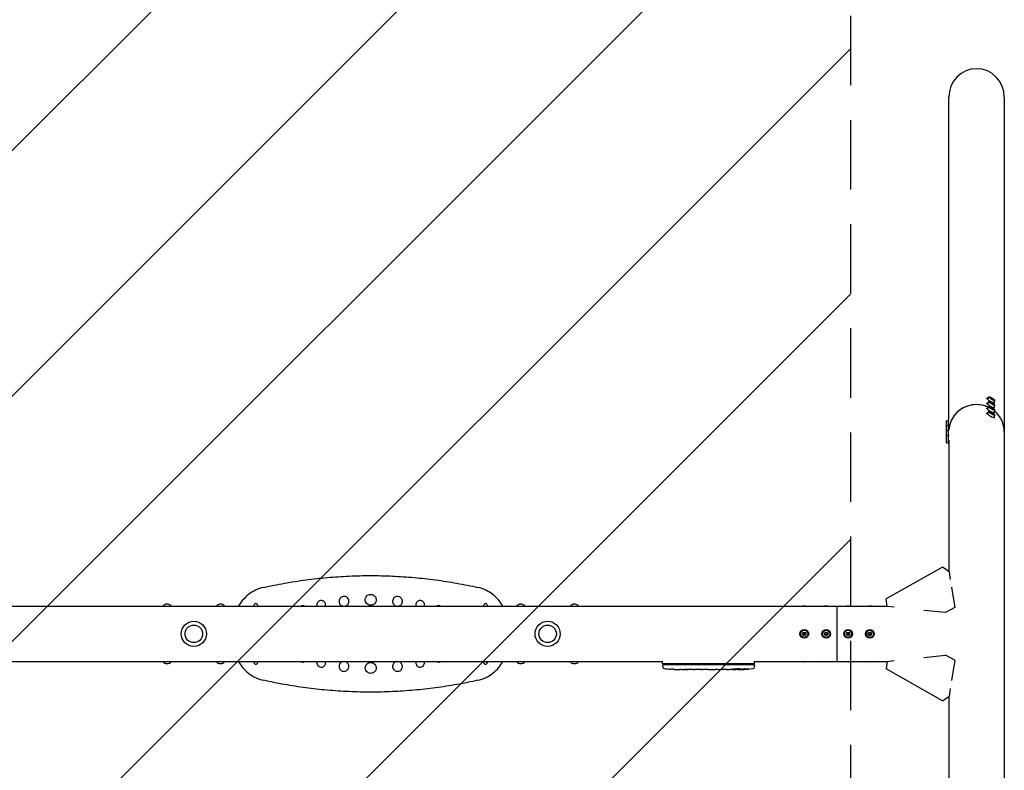
# Model space of a CAD drawing. Units: millimetres. Extents: x -1801 to 1801, y -4369 to 4369.
# Drawn here: x 0 to 1801, y -250 to 1124 of the extents above; entities that cross this region are included whole.
import ezdxf

# ---------------------------------------------------------------- set-up
doc = ezdxf.new("R2010")
doc.units = ezdxf.units.MM
doc.header["$LTSCALE"] = 20
doc.linetypes.add('HIDDEN', pattern=[9.525, 6.35, -3.175])
for name, color, linetype in [('2d', 230, 'Continuous'), ('AS-Free_Space', 31, 'HIDDEN'), ('AS-Free_Space_Hatch', 31, 'HIDDEN'), ('AS-SafetyZone', 5, 'HIDDEN')]:
    doc.layers.add(name, color=color, linetype=linetype)

msp = doc.modelspace()

# ---------------------------------------------------------------- hatches: boundary and pattern name
at = {"layer": 'AS-Free_Space_Hatch'}
h = msp.add_hatch(dxfattribs=at)
h.set_pattern_fill('ANSI31', color=256, scale=100)
h.paths.add_polyline_path([(-1519.5, 4369), (1519.5, 4369), (1519.5, -4369), (-1519.5, -4369)])

# ---------------------------------------------------------------- linework, layer by layer
at = {"layer": '2d'}
for p, q in [((1699.2, 391.4), (1699.2, 981.7)), ((1800.8, 981.7), (1800.8, -981.7)), ((1772.3, 433.8), (1770.2, 430.2)), ((1768.2, 429.8), (1768.9, 431)), ((1768.2, 420.8), (1768.9, 422)), ((1772.3, 424.8), (1770.2, 421.2)), ((1772.3, 415.8), (1770.2, 412.2)), ((1775, 432.1), (1776.4, 431.9)), ((1776.4, 430.6), (1775, 432.1)), ((1775, 423.1), (1776.4, 422.9)), ((1776.4, 421.6), (1775, 423.1)), ((1776.4, 431.9), (1776.2, 430.9)), ((1776.4, 422.9), (1776.2, 421.9)), ((1776.4, 431.9), (1779.4, 430.3)), ((1779.4, 429), (1776.4, 430.6)), ((1776.4, 422.9), (1779.4, 421.3)), ((1779.4, 420), (1776.4, 421.6)), ((1779.4, 430.3), (1778.6, 429.4)), ((1779.4, 421.3), (1778.6, 420.4)), ((1779.4, 430.3), (1780.8, 428.8)), ((1780.8, 428.8), (1779.4, 429)), ((1779.4, 421.3), (1780.8, 419.8)), ((1780.8, 419.8), (1779.4, 420)), ((1783.5, 427.1), (1781.4, 423.6)), ((1783.5, 418.1), (1781.4, 414.6)), ((1782, 421.6), (1782.7, 422.8)), ((1768.2, 411.8), (1768.9, 413)), ((1768.2, 402.8), (1768.9, 404)), ((1772.3, 406.8), (1770.2, 403.2)), ((1775, 414.1), (1776.4, 413.9)), ((1776.4, 412.6), (1775, 414.1)), ((1775, 405.1), (1776.4, 404.9)), ((1776.4, 403.6), (1775, 405.1)), ((1776.4, 413.9), (1776.2, 412.9)), ((1776.4, 404.9), (1776.2, 403.9)), ((1776.4, 413.9), (1779.4, 412.3)), ((1779.4, 411), (1776.4, 412.6)), ((1776.4, 404.9), (1779.4, 403.3)), ((1779.4, 402), (1776.4, 403.6)), ((1779.4, 412.3), (1778.6, 411.4)), ((1779.4, 403.3), (1778.6, 402.4)), ((1779.4, 412.3), (1780.8, 410.8)), ((1780.8, 410.8), (1779.4, 411)), ((1779.4, 403.3), (1780.8, 401.8)), ((1780.8, 401.8), (1779.4, 402)), ((1783.5, 409.1), (1781.4, 405.6)), ((1783.5, 400.1), (1781.4, 396.6)), ((1782, 412.6), (1782.7, 413.8)), ((1782, 403.6), (1782.7, 404.8)), ((1694.2, 389.9), (1694.2, 349.9)), ((1694.2, 389.9), (1698.4, 389.9)), ((1694.2, 380.9), (1698.4, 380.9)), ((1698.4, 391.4), (1698.4, 348.4)), ((1699.8, 391.4), (1698.4, 391.4)), ((1699.8, 382.4), (1698.4, 382.4)), ((1782, 394.6), (1782.7, 395.8)), ((1694.2, 371.9), (1698.4, 371.9)), ((1694.2, 362.9), (1698.4, 362.9)), ((1699.8, 373.4), (1698.4, 373.4)), ((1699.8, 364.4), (1698.4, 364.4)), ((1694.2, 349.9), (1698.4, 349.9)), ((1699.2, 348.4), (1698.4, 348.4)), ((1699.2, 354.6), (1699.2, 114.1)), ((1687.5, 122.3), (1584.8, 64.1)), ((1699.7, 113.7), (1687.5, 122.3)), ((1699.7, 113.7), (1701.9, 99.7)), ((1704.2, 85.6), (1710.2, 48.4)), ((1586.3, 50.3), (1584.8, 64.1)), ((-1512, 50.8), (1586.2, 50.8)), ((428.5, 52), (428.5, 50.8)), ((435.5, 50.8), (435.5, 52)), ((848.5, 52), (848.5, 50.8)), ((855.5, 50.8), (855.5, 52)), ((1495, -50.8), (1495, 50.8)), ((1599.3, 48.9), (1586.3, 50.3)), ((1693.3, 38.8), (1653.7, 43)), ((1710.2, 48.4), (1693.3, 38.8)), ((1432.1, 1.7), (1435, 3.4)), ((1432.1, 1.7), (1433.3, 1)), ((1432.1, -1.7), (1432.1, 1.7)), ((1435, 1.9), (1433.3, 1)), ((1433.3, 1), (1433.3, -1)), ((1435, 3.4), (1435, 1.9)), ((1435, 3.4), (1437.9, 1.7)), ((1436.7, 1), (1435, 1.9)), ((1437.9, 1.7), (1436.7, 1)), ((1436.7, -1), (1436.7, 1)), ((1437.9, 1.7), (1437.9, -1.7)), ((1472.1, 1.7), (1475, 3.4)), ((1472.1, 1.7), (1473.3, 1)), ((1472.1, -1.7), (1472.1, 1.7)), ((1475, 1.9), (1473.3, 1)), ((1473.3, 1), (1473.3, -1)), ((1475, 3.4), (1475, 1.9)), ((1475, 3.4), (1477.9, 1.7)), ((1476.7, 1), (1475, 1.9)), ((1477.9, 1.7), (1476.7, 1)), ((1476.7, -1), (1476.7, 1)), ((1477.9, 1.7), (1477.9, -1.7)), ((1512.1, 1.7), (1515, 3.4)), ((1512.1, 1.7), (1513.3, 1)), ((1512.1, -1.7), (1512.1, 1.7)), ((1515, 1.9), (1513.3, 1)), ((1513.3, 1), (1513.3, -1)), ((1515, 3.4), (1515, 1.9)), ((1515, 3.4), (1517.9, 1.7)), ((1516.7, 1), (1515, 1.9)), ((1517.9, 1.7), (1516.7, 1)), ((1516.7, -1), (1516.7, 1)), ((1517.9, 1.7), (1517.9, -1.7)), ((1552.1, 1.7), (1555, 3.4)), ((1552.1, 1.7), (1553.3, 1)), ((1552.1, -1.7), (1552.1, 1.7)), ((1555, 1.9), (1553.3, 1)), ((1553.3, 1), (1553.3, -1)), ((1555, 3.4), (1555, 1.9)), ((1555, 3.4), (1557.9, 1.7)), ((1556.7, 1), (1555, 1.9)), ((1557.9, 1.7), (1556.7, 1)), ((1556.7, -1), (1556.7, 1)), ((1557.9, 1.7), (1557.9, -1.7)), ((1432.1, -1.7), (1433.3, -1)), ((1435, -3.3), (1432.1, -1.7)), ((1433.3, -1), (1435, -1.9)), ((1435, -1.9), (1436.7, -1)), ((1437.9, -1.7), (1435, -3.3)), ((1435, -3.3), (1435, -1.9)), ((1437.9, -1.7), (1436.7, -1)), ((1472.1, -1.7), (1473.3, -1)), ((1475, -3.3), (1472.1, -1.7)), ((1473.3, -1), (1475, -1.9)), ((1475, -1.9), (1476.7, -1)), ((1477.9, -1.7), (1475, -3.3)), ((1475, -3.3), (1475, -1.9)), ((1477.9, -1.7), (1476.7, -1)), ((1512.1, -1.7), (1513.3, -1)), ((1515, -3.3), (1512.1, -1.7)), ((1513.3, -1), (1515, -1.9)), ((1515, -1.9), (1516.7, -1)), ((1517.9, -1.7), (1515, -3.3)), ((1515, -3.3), (1515, -1.9)), ((1517.9, -1.7), (1516.7, -1)), ((1552.1, -1.7), (1553.3, -1)), ((1555, -3.3), (1552.1, -1.7)), ((1553.3, -1), (1555, -1.9)), ((1555, -1.9), (1556.7, -1)), ((1557.9, -1.7), (1555, -3.3)), ((1555, -3.3), (1555, -1.9)), ((1557.9, -1.7), (1556.7, -1)), ((-1512, -50.8), (1175.9, -50.8)), ((428.5, -50.8), (428.5, -52)), ((435.5, -52), (435.5, -50.8)), ((848.5, -50.8), (848.5, -52)), ((855.5, -52), (855.5, -50.8)), ((1175.9, -55), (1175.9, -50.8)), ((1344.1, -50.8), (1586.2, -50.8)), ((1344.1, -55), (1344.1, -50.8)), ((1586.3, -50.3), (1584.8, -64.1)), ((1586.3, -50.3), (1599.3, -48.9)), ((1653.7, -43), (1693.3, -38.8)), ((1710.2, -48.4), (1693.3, -38.8)), ((1710.2, -48.4), (1704.2, -85.6)), ((1344.1, -55), (1175.9, -55)), ((1176.1, -56.6), (1176, -58.1)), ((1176.1, -60.6), (1176, -58.1)), ((1343.9, -56.6), (1176.1, -56.6)), ((1190.9, -64.6), (1190.9, -64.6)), ((1197.1, -64.9), (1197.1, -64.9)), ((1203.7, -65.1), (1203.7, -65.1)), ((1210.6, -65.1), (1207.4, -65.1)), ((1230.9, -65.1), (1227.5, -65.1)), ((1236.2, -65.1), (1234, -65.1)), ((1244.2, -65.1), (1239.3, -65.1)), ((1247.4, -65.1), (1249.5, -65.1)), ((1255.7, -65.1), (1252.6, -65.1)), ((1259, -65.1), (1267, -65.1)), ((1261.7, -65.1), (1261.7, -65.1)), ((1261.7, -65.1), (1265.6, -65.1)), ((1267.1, -65.1), (1267.1, -65.1)), ((1276.4, -65.1), (1272.6, -65.1)), ((1279.9, -65.1), (1282.1, -65.1)), ((1280.9, -65.1), (1280.9, -65.1)), ((1291.8, -65.1), (1285.6, -65.1)), ((1303.9, -65.1), (1299.9, -65.1)), ((1303.9, -65.1), (1303.9, -65.1)), ((1313, -65.1), (1309.9, -65.1)), ((1314.6, -65.1), (1314.5, -64.9)), ((1319.4, -64.9), (1319.4, -65.1)), ((1321, -64.5), (1321, -64.7)), ((1321, -64.7), (1321, -64.7)), ((1343.9, -56.6), (1344, -58.1)), ((1343.9, -60.6), (1344, -58.1)), ((1687.5, -122.3), (1584.8, -64.1)), ((1701.9, -99.7), (1699.7, -113.7)), ((1687.5, -122.3), (1699.7, -113.7)), ((1699.2, -114.1), (1699.2, -354.6))]:
    msp.add_line(p, q, dxfattribs=at)
for centre, radius in [((318.5, 0), 23), ((965.5, 0), 23), ((318.5, 0), 16), ((965.5, 0), 16), ((1435, 0), 8), ((1435, 0), 6.5), ((1475, 0), 8), ((1475, 0), 6.5), ((1515, 0), 8), ((1515, 0), 6.5), ((1555, 0), 8), ((1555, 0), 6.5)]:
    msp.add_circle(centre, radius, dxfattribs=at)
for centre, radius, start, end in [((269.5, 44), 10.3, 41.3909, 138.6091), ((367.5, 44), 10.3, 41.3909, 138.6091), ((432, 52), 3.5, 0, 180), ((852, 52), 3.5, 0, 180), ((916.5, 44), 10.3, 41.3909, 138.6091), ((1014.5, 44), 10.3, 41.3909, 138.6091), ((269.5, -44), 10.3, 221.3909, 318.6091), ((367.5, -44), 10.3, 221.3909, 318.6091), ((432, -52), 3.5, 180, 0), ((852, -52), 3.5, 180, 0), ((916.5, -44), 10.3, 221.3909, 318.6091), ((1014.5, -44), 10.3, 221.3909, 318.6091), ((1179.1, -60.5), 3, 182, 263.1936), ((1207, 173.4), 238.6, 263.1936, 266.1361), ((1207, 173.4), 238.6, 267.6159, 268.2949), ((1313, 173.4), 238.6, 270, 270.3736), ((1313, 173.4), 238.4, 270.3723, 271.5499), ((1313, 173.4), 238.6, 271.5469, 276.8064), ((1340.9, -60.5), 3, 276.8064, 358)]:
    msp.add_arc(centre, radius, start, end, dxfattribs=at)
for centre, major_axis, ratio, start_param, end_param in [((1750, 981.7), (0, 52.1), 0.97437, -1.570796, 1.570796), ((1777.9, 430.4), (-5.59, 3.31), 0.194813, -4.59746354516931, 1.685721762010277), ((1750, 369.9), (-50.8, 0), 0.97437, -2.010942, -0.070789), ((1750, 369.9), (-50.8, 0), 0.97437, -1.570796, -0.070789), ((1750, 369.9), (-50.8, 0), 0.97437, -2.010942, -1.570796), ((1775.8, 426.9), (-6.88, 4.08), 0.194813, -0.622368, 3.763961), ((1775.8, 417.9), (-6.88, 4.08), 0.194813, -0.622368, 3.763961), ((1777.9, 421.4), (-5.59, 3.31), 0.194813, -4.59746354516931, 1.685721762010277), ((1777.9, 412.5), (-5.59, 3.31), 0.194813, -4.59746354516931, 1.685721762010277), ((1775.8, 408.9), (-6.88, 4.08), 0.194813, -0.622368, 3.763961), ((1775.8, 399.9), (-6.88, 4.08), 0.194813, -0.622368, 3.763961), ((1777.9, 403.5), (-5.59, 3.31), 0.194813, -4.59746354516931, 1.685721762010277), ((1750, 369.9), (50.8, 0), 0.97437, 0, 0.872055), ((1197, 172.9), (11.3, -237.9), 0.674575, -0.052034, -0.036227), ((1219.1, 173.4), (65.5, 231), 0.906464, -2.908698, -2.894951), ((1235.5, 173.4), (9.8, -238.5), 0.329279, -0.013582, -0.00443), ((1271.5, 173.4), (-9.6, 238.5), 0.30935, -3.144155, -3.137607), ((1303.2, 173), (9.4, -238.1), 0.469984, 0.050241, 0.08068)]:
    msp.add_ellipse(centre, major_axis=major_axis, ratio=ratio, start_param=start_param, end_param=end_param, dxfattribs=at)
at = {"layer": '2d', "extrusion": (0, 0, -1)}
for centre, major_axis, ratio, start_param, end_param in [((1435, 48.3), (6.5, 0), 0.5, -2.275538, -0.866055), ((1475, 48.3), (6.5, 0), 0.5, -2.275538, -0.866055), ((1515, 48.3), (6.5, 0), 0.5, -2.275538, -0.866055), ((1555, 48.3), (6.5, 0), 0.5, -2.275538, -0.866055), ((1435, -48.3), (-6.5, 0), 0.5, -2.275538, -0.866055), ((1475, -48.3), (-6.5, 0), 0.5, -2.275538, -0.866055), ((1515, -48.3), (-6.5, 0), 0.5, -2.275538, -0.866055), ((1555, -48.3), (-6.5, 0), 0.5, -2.275538, -0.866055), ((1248.1, 173.4), (9.8, 238.5), 0.329279, -3.155175, -3.146023), ((1290.4, 173.4), (-9.6, -238.5), 0.30935, -0.002563, 0.003985), ((1309.6, 173.4), (14.8, 238.4), 0.587825, -3.178031, -3.166892), ((1367.4, 173.4), (-594.8, -10.7), 0.400689, -1.471339, -1.461569), ((1266.9, 173.4), (-489.7, 12.1), 0.486532, -1.677064, -1.676329), ((1304.2, 172.7), (18.9, -236.9), 0.898331, 0.022509, 0.047122), ((1321.7, 173.1), (-9.4, -238.2), 0.462192, -0.117477, -0.0806), ((1312.6, 173.3), (53.8, -232.4), 0.987978, 0.154765, 0.187622), ((1315.9, 172.8), (-51.8, -232.1), 0.987086, -0.287202, -0.257971)]:
    msp.add_ellipse(centre, major_axis=major_axis, ratio=ratio, start_param=start_param, end_param=end_param, dxfattribs=at)
at = {"layer": '2d'}
for points, knots in [([(445.9, 84.9), (458.6, 87.8), (471.4, 90.3), (497.2, 94.9), (510.2, 97), (536.3, 100.5), (549.4, 101.9), (575.8, 104.2), (589, 105.1), (615.5, 106.3), (628.7, 106.6), (655.3, 106.6), (668.5, 106.3), (695, 105.1), (708.2, 104.2), (734.6, 101.9), (747.7, 100.5), (773.8, 97), (786.8, 94.9), (812.6, 90.3), (825.4, 87.8), (838.1, 84.9)], [0, 0, 0, 0, 39.562877, 39.562877, 79.125754, 79.125754, 118.688631, 118.688631, 158.251508, 158.251508, 197.814385, 197.814385, 237.377261, 237.377261, 276.940138, 276.940138, 316.503015, 316.503015, 356.065892, 356.065892, 395.628769, 395.628769, 395.628769, 395.628769]), ([(445.9, 84.9), (440.9, 83.8), (436.1, 82.2), (427, 77.9), (422.6, 75.2), (414.6, 69), (411, 65.4), (405, 58.2), (402.5, 54.6), (400.4, 50.8)], [0, 0, 0, 0, 14.310866, 14.310866, 28.621732, 28.621732, 42.932598, 42.932598, 55.088443, 55.088443, 55.088443, 55.088443]), ([(642, 72.3), (640.7, 72.3), (639.4, 72), (636.9, 71), (635.8, 70.2), (634, 68.4), (633.3, 67.4), (632.5, 65.5), (632.3, 64.7), (632, 63.2), (632, 62.6), (632, 61.3), (632.1, 60.6), (632.5, 59.1), (632.8, 58.2), (633.9, 56.2), (634.8, 55.2), (636.8, 53.7), (637.8, 53.1), (640.2, 52.3), (641.5, 52.2), (644, 52.4), (645.3, 52.7), (647.7, 53.9), (648.7, 54.7), (650.3, 56.6), (650.9, 57.6), (651.6, 59.4), (651.8, 60.1), (652, 61.5), (652, 62.2), (651.9, 63.5), (651.8, 64.2), (651.4, 65.8), (651, 66.7), (649.8, 68.7), (648.9, 69.6), (646.9, 71), (645.9, 71.5), (644, 72.1), (643, 72.3), (642, 72.3)], [0, 0, 0, 0, 3.982686, 3.982686, 7.926846, 7.926846, 11.683755, 11.683755, 14.112977, 14.112977, 16.064764, 16.064764, 18.094304, 18.094304, 20.834088, 20.834088, 24.820829, 24.820829, 28.43818, 28.43818, 32.24604, 32.24604, 36.2139, 36.2139, 40.14622, 40.14622, 43.592607, 43.592607, 45.904459, 45.904459, 47.836068, 47.836068, 49.923161, 49.923161, 52.854699, 52.854699, 56.850491, 56.850491, 60.045191, 60.045191, 63.024518, 63.024518, 63.024518, 63.024518]), ([(883.6, 50.8), (881.5, 54.6), (879, 58.2), (873, 65.4), (869.4, 69), (861.4, 75.2), (857, 77.9), (847.9, 82.2), (843.1, 83.8), (838.1, 84.9)], [16.465888, 16.465888, 16.465888, 16.465888, 28.621732, 28.621732, 42.932598, 42.932598, 57.243464, 57.243464, 71.554331, 71.554331, 71.554331, 71.554331]), ([(551.6, 60.9), (550.5, 60.9), (549.4, 60.7), (547.5, 59.9), (546.6, 59.3), (545.2, 57.9), (544.7, 57.1), (544, 55.6), (543.8, 55), (543.7, 54.1), (543.6, 53.8), (543.6, 53.3), (543.6, 53.2), (543.6, 52.8), (543.6, 52.6), (543.6, 52.2), (543.7, 52), (543.7, 51.5), (543.8, 51.1), (543.9, 50.8)], [0, 0, 0, 0, 3.230937, 3.230937, 6.377339, 6.377339, 9.251315, 9.251315, 11.235637, 11.235637, 12.039639, 12.039639, 12.576868, 12.576868, 13.091153, 13.091153, 13.784512, 13.784512, 14.789747, 14.789747, 14.789747, 14.789747]), ([(559.3, 50.8), (559.4, 51.1), (559.5, 51.4), (559.5, 52), (559.6, 52.2), (559.6, 52.6), (559.6, 52.8), (559.6, 53.2), (559.6, 53.3), (559.6, 53.8), (559.5, 54), (559.4, 54.9), (559.2, 55.4), (558.7, 56.7), (558.3, 57.4), (557.2, 58.7), (556.5, 59.3), (555.1, 60.2), (554.4, 60.5), (553, 60.9), (552.3, 61), (551.6, 60.9)], [35.648839, 35.648839, 35.648839, 35.648839, 36.62269, 36.62269, 37.356755, 37.356755, 37.874728, 37.874728, 38.401792, 38.401792, 39.154538, 39.154538, 40.971318, 40.971318, 43.359122, 43.359122, 46.012056, 46.012056, 48.32022, 48.32022, 50.462075, 50.462075, 50.462075, 50.462075]), ([(593.1, 68.5), (591.9, 68.5), (590.7, 68.3), (588.5, 67.4), (587.5, 66.7), (585.9, 65), (585.2, 64.1), (584.5, 62.4), (584.3, 61.7), (584.1, 60.4), (584.1, 59.8), (584.1, 58.6), (584.2, 58), (584.5, 56.7), (584.8, 55.9), (585.8, 54.1), (586.6, 53.2), (588.4, 51.8), (589.3, 51.3), (590.6, 50.9), (590.8, 50.9), (591, 50.8)], [0, 0, 0, 0, 3.590977, 3.590977, 7.154499, 7.154499, 10.532807, 10.532807, 12.71324, 12.71324, 14.463504, 14.463504, 16.283116, 16.283116, 18.740895, 18.740895, 22.314638, 22.314638, 25.561061, 25.561061, 26.232104, 26.232104, 26.232104, 26.232104]), ([(595.1, 50.8), (595.8, 51), (596.5, 51.2), (598.2, 52.1), (599.1, 52.8), (600.6, 54.5), (601.1, 55.4), (601.7, 57), (601.9, 57.7), (602.1, 58.9), (602.1, 59.5), (602, 60.7), (601.9, 61.3), (601.5, 62.8), (601.2, 63.6), (600.1, 65.3), (599.2, 66.2), (597.5, 67.4), (596.6, 67.9), (594.8, 68.4), (593.9, 68.5), (593.1, 68.5)], [30.41419, 30.41419, 30.41419, 30.41419, 32.565533, 32.565533, 36.113302, 36.113302, 39.218072, 39.218072, 41.297849, 41.297849, 43.033131, 43.033131, 44.905601, 44.905601, 47.532414, 47.532414, 51.110804, 51.110804, 53.99215, 53.99215, 56.679377, 56.679377, 56.679377, 56.679377]), ([(690.9, 68.5), (689.8, 68.5), (688.6, 68.3), (686.4, 67.4), (685.4, 66.7), (683.8, 65.1), (683.2, 64.3), (682.3, 62.3), (682, 61.2), (681.9, 58.9), (682, 57.8), (682.7, 55.6), (683.3, 54.6), (684.8, 52.8), (685.8, 52.1), (687.5, 51.2), (688.2, 51), (688.9, 50.8)], [0, 0, 0, 0, 3.542486, 3.542486, 7.10606, 7.10606, 10.316013, 10.316013, 13.693003, 13.693003, 17.053283, 17.053283, 20.538127, 20.538127, 24.12648, 24.12648, 26.287038, 26.287038, 26.287038, 26.287038]), ([(693, 50.8), (693.2, 50.9), (693.4, 50.9), (694.8, 51.4), (695.9, 51.9), (697.6, 53.4), (698.3, 54.2), (699.3, 56.2), (699.7, 57.2), (700, 59.5), (699.9, 60.6), (699.4, 62.8), (698.9, 63.8), (697.5, 65.7), (696.7, 66.6), (694.6, 67.8), (693.5, 68.2), (691.9, 68.5), (691.4, 68.5), (690.9, 68.5)], [30.469666, 30.469666, 30.469666, 30.469666, 31.180546, 31.180546, 34.749171, 34.749171, 37.961646, 37.961646, 41.350155, 41.350155, 44.697902, 44.697902, 48.153794, 48.153794, 51.748456, 51.748456, 55.262261, 55.262261, 56.713326, 56.713326, 56.713326, 56.713326]), ([(732.4, 60.9), (731.4, 61), (730.3, 60.7), (728.4, 59.9), (727.5, 59.4), (726.1, 57.9), (725.5, 57.1), (724.7, 55.4), (724.5, 54.4), (724.4, 52.5), (724.5, 51.6), (724.7, 50.8)], [0, 0, 0, 0, 3.171413, 3.171413, 6.350169, 6.350169, 9.201227, 9.201227, 12.192619, 12.192619, 14.838616, 14.838616, 14.838616, 14.838616]), ([(740.1, 50.8), (740.2, 51.2), (740.3, 51.5), (740.4, 52.9), (740.4, 53.9), (739.9, 55.8), (739.5, 56.8), (738.3, 58.5), (737.5, 59.2), (735.7, 60.3), (734.7, 60.7), (733.3, 60.9), (732.9, 60.9), (732.4, 60.9)], [35.710387, 35.710387, 35.710387, 35.710387, 36.840911, 36.840911, 39.806649, 39.806649, 42.879089, 42.879089, 46.090052, 46.090052, 49.234536, 49.234536, 50.510707, 50.510707, 50.510707, 50.510707]), ([(517.6, 51.6), (516.7, 51.6), (515.7, 51.4), (514.7, 50.9), (514.6, 50.9), (514.5, 50.8)], [0, 0, 0, 0, 2.883604, 2.883604, 3.318479, 3.318479, 3.318479, 3.318479]), ([(520.8, 50.8), (520.5, 51), (520.1, 51.1), (519, 51.5), (518.3, 51.6), (517.6, 51.6)], [41.366807, 41.366807, 41.366807, 41.366807, 42.631574, 42.631574, 44.746236, 44.746236, 44.746236, 44.746236]), ([(766.4, 51.6), (765.5, 51.6), (764.5, 51.4), (763.5, 51), (763.3, 50.9), (763.2, 50.8)], [0, 0, 0, 0, 2.830328, 2.830328, 3.38281, 3.38281, 3.38281, 3.38281]), ([(769.5, 50.8), (768.9, 51.1), (768.2, 51.4), (767.1, 51.5), (766.8, 51.6), (766.4, 51.6)], [41.472296, 41.472296, 41.472296, 41.472296, 43.66855, 43.66855, 44.789028, 44.789028, 44.789028, 44.789028]), ([(400.4, -50.8), (402.5, -54.6), (405, -58.2), (411, -65.4), (414.6, -69), (422.6, -75.2), (427, -77.9), (436.1, -82.2), (440.9, -83.8), (445.9, -84.9)], [16.465888, 16.465888, 16.465888, 16.465888, 28.621732, 28.621732, 42.932598, 42.932598, 57.243464, 57.243464, 71.554331, 71.554331, 71.554331, 71.554331]), ([(514.5, -50.8), (514.9, -51), (515.3, -51.2), (516.6, -51.5), (517.5, -51.6), (519.3, -51.4), (520.1, -51.2), (520.8, -50.8)], [19.059632, 19.059632, 19.059632, 19.059632, 20.464385, 20.464385, 23.205637, 23.205637, 25.761726, 25.761726, 25.761726, 25.761726]), ([(543.9, -50.8), (543.8, -51), (543.8, -51.3), (543.7, -51.8), (543.7, -52), (543.6, -52.5), (543.6, -52.7), (543.6, -53), (543.6, -53.2), (543.6, -53.6), (543.7, -53.8), (543.8, -54.5), (543.9, -55), (544.2, -56.1), (544.5, -56.7), (545.3, -58), (545.9, -58.6), (547.3, -59.8), (548.1, -60.2), (550, -60.8), (551, -61), (553, -60.9), (554.1, -60.6), (556, -59.7), (556.8, -59.1), (558.1, -57.7), (558.6, -56.8), (559.2, -55.4), (559.4, -54.9), (559.5, -54), (559.6, -53.8), (559.6, -53.4), (559.6, -53.2), (559.6, -52.8), (559.6, -52.7), (559.6, -52.2), (559.5, -52), (559.5, -51.4), (559.4, -51.1), (559.3, -50.8)], [10.452816, 10.452816, 10.452816, 10.452816, 11.182674, 11.182674, 11.99136, 11.99136, 12.529669, 12.529669, 13.043438, 13.043438, 13.733727, 13.733727, 15.228487, 15.228487, 17.193401, 17.193401, 19.785578, 19.785578, 22.618833, 22.618833, 25.658879, 25.658879, 28.838669, 28.838669, 31.925467, 31.925467, 34.782804, 34.782804, 36.537253, 36.537253, 37.297812, 37.297812, 37.826569, 37.826569, 38.349218, 38.349218, 39.080399, 39.080399, 40.061462, 40.061462, 40.061462, 40.061462]), ([(591, -50.8), (590.5, -50.9), (590.1, -51.1), (588.5, -51.7), (587.5, -52.4), (585.9, -54), (585.3, -54.9), (584.5, -56.6), (584.3, -57.3), (584.1, -58.6), (584.1, -59.2), (584.1, -60.4), (584.2, -61), (584.5, -62.4), (584.8, -63.2), (585.8, -64.9), (586.6, -65.8), (588.3, -67.3), (589.3, -67.8), (591.4, -68.5), (592.6, -68.6), (594.9, -68.4), (596.1, -68.1), (598.2, -67), (599.1, -66.3), (600.5, -64.6), (601.1, -63.8), (601.7, -62.1), (601.9, -61.5), (602.1, -60.2), (602.1, -59.6), (602, -58.4), (601.9, -57.8), (601.5, -56.4), (601.2, -55.6), (600.1, -53.8), (599.3, -52.9), (597.5, -51.7), (596.6, -51.2), (595.5, -50.9), (595.3, -50.8), (595.1, -50.8)], [2.112222, 2.112222, 2.112222, 2.112222, 3.594769, 3.594769, 7.132539, 7.132539, 10.495426, 10.495426, 12.668689, 12.668689, 14.417485, 14.417485, 16.240134, 16.240134, 18.707812, 18.707812, 22.311088, 22.311088, 25.582299, 25.582299, 29.018384, 29.018384, 32.580323, 32.580323, 36.106523, 36.106523, 39.206463, 39.206463, 41.284977, 41.284977, 43.020153, 43.020153, 44.893407, 44.893407, 47.523372, 47.523372, 51.123225, 51.123225, 53.999667, 53.999667, 54.612658, 54.612658, 54.612658, 54.612658]), ([(642, -52.3), (640.7, -52.3), (639.4, -52.5), (636.9, -53.5), (635.8, -54.3), (634, -56.1), (633.3, -57.1), (632.5, -59), (632.3, -59.8), (632, -61.2), (632, -61.9), (632, -63.2), (632.1, -63.9), (632.5, -65.4), (632.8, -66.3), (633.9, -68.3), (634.8, -69.3), (636.8, -70.9), (637.8, -71.4), (640.2, -72.2), (641.5, -72.3), (644, -72.1), (645.3, -71.8), (647.7, -70.6), (648.7, -69.8), (650.3, -67.9), (650.9, -66.9), (651.6, -65.1), (651.8, -64.4), (652, -63), (652, -62.3), (651.9, -61), (651.8, -60.3), (651.4, -58.7), (651, -57.8), (649.8, -55.8), (648.9, -54.9), (646.9, -53.5), (645.9, -53), (644, -52.4), (643, -52.3), (642, -52.3)], [0, 0, 0, 0, 3.990511, 3.990511, 7.932092, 7.932092, 11.67606, 11.67606, 14.099175, 14.099175, 16.049684, 16.049684, 18.081835, 18.081835, 20.829928, 20.829928, 24.822609, 24.822609, 28.443641, 28.443641, 32.247785, 32.247785, 36.211194, 36.211194, 40.147648, 40.147648, 43.604366, 43.604366, 45.920987, 45.920987, 47.853298, 47.853298, 49.937516, 49.937516, 52.860778, 52.860778, 56.851489, 56.851489, 60.046366, 60.046366, 63.025364, 63.025364, 63.025364, 63.025364]), ([(688.9, -50.8), (688.4, -50.9), (687.9, -51.1), (686.4, -51.7), (685.4, -52.4), (683.8, -54), (683.2, -54.9), (682.3, -56.9), (682, -58), (681.9, -60.2), (682.1, -61.4), (682.8, -63.5), (683.4, -64.5), (684.9, -66.3), (685.8, -67.1), (687.9, -68.1), (689.1, -68.4), (691.4, -68.6), (692.6, -68.5), (694.8, -67.7), (695.9, -67.1), (697.6, -65.7), (698.3, -64.8), (699.3, -62.9), (699.7, -61.8), (700, -59.6), (699.9, -58.4), (699.4, -56.3), (698.9, -55.2), (697.5, -53.3), (696.6, -52.5), (694.8, -51.4), (693.9, -51), (693, -50.8)], [2.071161, 2.071161, 2.071161, 2.071161, 3.548596, 3.548596, 7.133685, 7.133685, 10.36414, 10.36414, 13.74556, 13.74556, 17.103344, 17.103344, 20.578086, 20.578086, 24.144179, 24.144179, 27.635542, 27.635542, 31.168116, 31.168116, 34.747816, 34.747816, 37.985607, 37.985607, 41.394631, 41.394631, 44.738382, 44.738382, 48.168069, 48.168069, 51.73404, 51.73404, 54.606145, 54.606145, 54.606145, 54.606145]), ([(724.7, -50.8), (724.5, -51.4), (724.4, -52), (724.4, -53.6), (724.5, -54.6), (725.2, -56.5), (725.7, -57.4), (727, -59), (727.9, -59.6), (729.8, -60.6), (730.8, -60.8), (732.8, -61), (733.9, -60.9), (735.9, -60.2), (736.8, -59.7), (738.4, -58.4), (739, -57.6), (739.9, -55.9), (740.2, -54.9), (740.4, -52.9), (740.4, -52), (740.1, -50.9), (740.1, -50.9), (740.1, -50.8)], [10.415021, 10.415021, 10.415021, 10.415021, 12.268976, 12.268976, 15.244258, 15.244258, 18.324944, 18.324944, 21.496291, 21.496291, 24.607492, 24.607492, 27.768207, 27.768207, 30.97563, 30.97563, 33.869703, 33.869703, 36.895002, 36.895002, 39.855782, 39.855782, 40.056283, 40.056283, 40.056283, 40.056283]), ([(763.2, -50.8), (763.2, -50.8), (763.2, -50.8), (764, -51.2), (764.9, -51.5), (766.8, -51.6), (767.7, -51.5), (768.9, -51.1), (769.2, -51), (769.5, -50.8)], [19.009908, 19.009908, 19.009908, 19.009908, 19.054339, 19.054339, 21.82052, 21.82052, 24.640467, 24.640467, 25.711423, 25.711423, 25.711423, 25.711423]), ([(838.1, -84.9), (843.1, -83.8), (847.9, -82.2), (857, -77.9), (861.4, -75.2), (869.4, -69), (873, -65.4), (879, -58.2), (881.5, -54.6), (883.6, -50.8)], [0, 0, 0, 0, 14.310877, 14.310877, 28.621753, 28.621753, 42.93263, 42.93263, 55.087878, 55.087878, 55.087878, 55.087878]), ([(1197.1, -64.9), (1197.1, -64.9), (1197.1, -64.9), (1197, -64.9), (1196.9, -64.9), (1196.8, -64.9), (1196.7, -64.9), (1196.4, -64.9), (1196.3, -64.9), (1196, -64.9), (1195.9, -64.9), (1195.5, -64.8), (1195.4, -64.8), (1195, -64.8), (1194.8, -64.8), (1194.4, -64.8), (1194.2, -64.8), (1193.8, -64.7), (1193.6, -64.7), (1193.2, -64.7), (1193, -64.7), (1192.6, -64.7), (1192.5, -64.7), (1192.1, -64.7), (1192, -64.7), (1191.7, -64.6), (1191.6, -64.6), (1191.3, -64.6), (1191.2, -64.6), (1191.1, -64.6), (1191, -64.6), (1190.9, -64.6), (1190.9, -64.6), (1190.9, -64.6)], [0.000000197, 0.000000197, 0.000000197, 0.000000197, 0.000601628, 0.000601628, 0.001203058, 0.001203058, 0.001804488, 0.001804488, 0.002405919, 0.002405919, 0.003007349, 0.003007349, 0.003608779, 0.003608779, 0.00421021, 0.00421021, 0.00481164, 0.00481164, 0.00541307, 0.00541307, 0.006014501, 0.006014501, 0.006615931, 0.006615931, 0.007217361, 0.007217361, 0.007818792, 0.007818792, 0.008420222, 0.008420222, 0.009021652, 0.009021652, 0.009623083, 0.009623083, 0.009623083, 0.009623083]), ([(1202.4, -65.1), (1202.6, -65.1), (1202.8, -65.1), (1203.1, -65.1), (1203.3, -65.1), (1203.7, -65.1), (1203.9, -65.1), (1204.4, -65.1), (1204.6, -65.1), (1205, -65.1), (1205.2, -65.1), (1205.6, -65.1), (1205.9, -65.1), (1206.2, -65.1), (1206.4, -65.1), (1206.7, -65.1), (1206.9, -65.1), (1207, -65.1)], [0.000278188, 0.000278188, 0.000278188, 0.000278188, 0.000930742, 0.000930742, 0.001583296, 0.001583296, 0.00223585, 0.00223585, 0.002888404, 0.002888404, 0.003540958, 0.003540958, 0.004193512, 0.004193512, 0.004846065, 0.004846065, 0.005498619, 0.005498619, 0.005498619, 0.005498619]), ([(1207, -65.1), (1207.2, -65.1), (1207.3, -65.1), (1207.4, -65.1), (1207.5, -65.1), (1207.5, -65.1), (1207.5, -65.1), (1207.5, -65.1), (1207.5, -65.1), (1207.5, -65.1), (1207.5, -65.1), (1207.4, -65.1), (1207.3, -65.1), (1207.2, -65.1), (1207, -65.1)], [0.000000349, 0.000000349, 0.000000349, 0.000000349, 0.000871756, 0.000871756, 0.001307459, 0.001307459, 0.001743162, 0.001743162, 0.001743162, 0.002177341, 0.002177341, 0.00261152, 0.00261152, 0.003479877, 0.003479877, 0.003479877, 0.003479877]), ([(1210.6, -65.1), (1210.6, -65.1), (1210.7, -65.1), (1210.9, -65.1), (1211.1, -65.1), (1211.6, -65.1), (1211.8, -65.1), (1212.3, -65.1), (1212.6, -65.1), (1213.2, -65.1), (1213.5, -65.1), (1214.1, -65.1), (1214.4, -65.1), (1215.1, -65.1), (1215.4, -65.1), (1215.8, -65.1)], [0.001882271, 0.001882271, 0.001882271, 0.001882271, 0.002059614, 0.002059614, 0.003089283, 0.003089283, 0.004118952, 0.004118952, 0.005148621, 0.005148621, 0.00617829, 0.00617829, 0.007207959, 0.007207959, 0.008237628, 0.008237628, 0.008237628, 0.008237628]), ([(1222.6, -65.1), (1222.6, -65.1), (1222.6, -65.1), (1222.5, -65.1), (1222.3, -65.1), (1222.1, -65.1), (1221.9, -65.1), (1221.6, -65.1), (1221.4, -65.1), (1221, -65.1), (1220.7, -65.1), (1220.3, -65.1), (1220, -65.1), (1219.6, -65.1), (1219.3, -65.1), (1218.8, -65.1), (1218.6, -65.1), (1218.1, -65.1), (1217.9, -65.1), (1217.4, -65.1), (1217.2, -65.1), (1216.8, -65.1), (1216.6, -65.1), (1216.2, -65.1), (1216.1, -65.1), (1215.8, -65.1), (1215.7, -65.1), (1215.5, -65.1), (1215.5, -65.1), (1215.5, -65.1)], [0.001286495, 0.001286495, 0.001286495, 0.001286495, 0.00147754, 0.00147754, 0.002216211, 0.002216211, 0.002954882, 0.002954882, 0.003693553, 0.003693553, 0.004432224, 0.004432224, 0.005170895, 0.005170895, 0.005909567, 0.005909567, 0.006648238, 0.006648238, 0.007386909, 0.007386909, 0.00812558, 0.00812558, 0.008864251, 0.008864251, 0.009602922, 0.009602922, 0.010341593, 0.010341593, 0.010534629, 0.010534629, 0.010534629, 0.010534629]), ([(1227.5, -65.1), (1227.5, -65.1), (1227.5, -65.1), (1227.2, -65.1), (1227, -65.1), (1226.6, -65.1), (1226.3, -65.1), (1225.8, -65.1), (1225.5, -65.1), (1224.9, -65.1), (1224.6, -65.1), (1224, -65.1), (1223.7, -65.1), (1223, -65.1), (1222.7, -65.1), (1222.4, -65.1)], [0.001882271, 0.001882271, 0.001882271, 0.001882271, 0.002059614, 0.002059614, 0.003089283, 0.003089283, 0.004118952, 0.004118952, 0.005148621, 0.005148621, 0.00617829, 0.00617829, 0.007207959, 0.007207959, 0.008237628, 0.008237628, 0.008237628, 0.008237628]), ([(1230.9, -65.1), (1230.9, -65.1), (1230.9, -65.1), (1231, -65.1), (1231, -65.1), (1231.2, -65.1), (1231.3, -65.1), (1231.5, -65.1), (1231.6, -65.1), (1231.9, -65.1), (1232.1, -65.1), (1232.4, -65.1), (1232.6, -65.1), (1233, -65.1), (1233.2, -65.1), (1233.6, -65.1), (1233.8, -65.1), (1234, -65.1)], [0.000000197, 0.000000197, 0.000000197, 0.000000197, 0.000612703, 0.000612703, 0.001225209, 0.001225209, 0.001837716, 0.001837716, 0.002450222, 0.002450222, 0.003062728, 0.003062728, 0.003675234, 0.003675234, 0.00428774, 0.00428774, 0.004900246, 0.004900246, 0.004900246, 0.004900246]), ([(1238.6, -65.1), (1238.5, -65.1), (1238.4, -65.1), (1238.1, -65.1), (1237.9, -65.1), (1237.2, -65.1), (1236.7, -65.1), (1236.2, -65.1)], [0.000000321, 0.000000321, 0.000000321, 0.000000321, 0.000793792, 0.000793792, 0.001587263, 0.001587263, 0.003174204, 0.003174204, 0.003174204, 0.003174204]), ([(1247.4, -65.1), (1247.1, -65.1), (1246.8, -65.1), (1246.3, -65.1), (1246.1, -65.1), (1245.5, -65.1), (1245.1, -65.1), (1245, -65.1)], [0.000000197, 0.000000197, 0.000000197, 0.000000197, 0.000793667, 0.000793667, 0.001587138, 0.001587138, 0.003174078, 0.003174078, 0.003174078, 0.003174078]), ([(1252.6, -65.1), (1252.6, -65.1), (1252.6, -65.1), (1252.5, -65.1), (1252.5, -65.1), (1252.3, -65.1), (1252.2, -65.1), (1252, -65.1), (1251.9, -65.1), (1251.6, -65.1), (1251.4, -65.1), (1251.1, -65.1), (1250.9, -65.1), (1250.5, -65.1), (1250.3, -65.1), (1249.9, -65.1), (1249.7, -65.1), (1249.5, -65.1)], [0.000000197, 0.000000197, 0.000000197, 0.000000197, 0.000612703, 0.000612703, 0.001225209, 0.001225209, 0.001837716, 0.001837716, 0.002450222, 0.002450222, 0.003062728, 0.003062728, 0.003675234, 0.003675234, 0.00428774, 0.00428774, 0.004900246, 0.004900246, 0.004900246, 0.004900246]), ([(1259, -65.1), (1258.6, -65.1), (1258.2, -65.1), (1257.7, -65.1), (1257.5, -65.1), (1257.2, -65.1), (1257.1, -65.1), (1256.8, -65.1), (1256.6, -65.1), (1256.4, -65.1), (1256.3, -65.1), (1256, -65.1), (1255.9, -65.1), (1255.8, -65.1)], [0.000000197, 0.000000197, 0.000000197, 0.000000197, 0.001108385, 0.001108385, 0.001662478, 0.001662478, 0.002216572, 0.002216572, 0.002770666, 0.002770666, 0.003324759, 0.003324759, 0.004432947, 0.004432947, 0.004432947, 0.004432947]), ([(1266.9, -65.1), (1266.8, -65.1), (1266.8, -65.1), (1266.6, -65.1), (1266.5, -65.1), (1266.2, -65.1), (1265.9, -65.1), (1265.6, -65.1)], [0.000001147, 0.000001147, 0.000001147, 0.000001147, 0.000403438, 0.000403438, 0.00080573, 0.00080573, 0.001610313, 0.001610313, 0.001610313, 0.001610313]), ([(1266.9, -65.1), (1267, -65.1), (1267, -65.1), (1267.1, -65.1), (1267.1, -65.1), (1267.1, -65.1)], [0.00000032, 0.00000032, 0.00000032, 0.00000032, 0.000569971, 0.000569971, 0.001139621, 0.001139621, 0.001139621, 0.001139621]), ([(1267, -65.1), (1267.6, -65.1), (1268.2, -65.1), (1269, -65.1), (1269.3, -65.1), (1269.8, -65.1), (1270.1, -65.1), (1270.6, -65.1), (1270.8, -65.1), (1271.2, -65.1), (1271.4, -65.1), (1271.8, -65.1), (1272, -65.1), (1272.3, -65.1), (1272.4, -65.1), (1272.5, -65.1)], [0.000000197, 0.000000197, 0.000000197, 0.000000197, 0.001782446, 0.001782446, 0.00267357, 0.00267357, 0.003564695, 0.003564695, 0.004455819, 0.004455819, 0.005346943, 0.005346943, 0.006238068, 0.006238068, 0.007129192, 0.007129192, 0.007129192, 0.007129192]), ([(1277.2, -65.1), (1277.3, -65.1), (1277.4, -65.1), (1277.7, -65.1), (1277.8, -65.1), (1278, -65.1), (1278.1, -65.1), (1278.4, -65.1), (1278.5, -65.1), (1278.8, -65.1), (1278.9, -65.1), (1279.2, -65.1), (1279.3, -65.1), (1279.6, -65.1), (1279.8, -65.1), (1279.9, -65.1)], [0.000000319, 0.000000319, 0.000000319, 0.000000319, 0.000888854, 0.000888854, 0.001333121, 0.001333121, 0.001777389, 0.001777389, 0.002221656, 0.002221656, 0.002665924, 0.002665924, 0.003110191, 0.003110191, 0.003554458, 0.003554458, 0.003554458, 0.003554458]), ([(1284.8, -65.1), (1284.7, -65.1), (1284.6, -65.1), (1284.3, -65.1), (1284.2, -65.1), (1284, -65.1), (1283.9, -65.1), (1283.6, -65.1), (1283.5, -65.1), (1283.2, -65.1), (1283.1, -65.1), (1282.8, -65.1), (1282.6, -65.1), (1282.4, -65.1), (1282.2, -65.1), (1282.1, -65.1)], [0.000000319, 0.000000319, 0.000000319, 0.000000319, 0.000888854, 0.000888854, 0.001333122, 0.001333122, 0.001777389, 0.001777389, 0.002221657, 0.002221657, 0.002665925, 0.002665925, 0.003110192, 0.003110192, 0.00355446, 0.00355446, 0.00355446, 0.00355446]), ([(1293.4, -65.1), (1293.1, -65.1), (1292.9, -65.1), (1292.5, -65.1), (1292.4, -65.1), (1291.9, -65.1), (1291.8, -65.1), (1291.8, -65.1)], [0.000000543, 0.000000543, 0.000000543, 0.000000543, 0.000745385, 0.000745385, 0.001490227, 0.001490227, 0.002979911, 0.002979911, 0.002979911, 0.002979911]), ([(1293.4, -65.1), (1294, -65.1), (1294.6, -65.1), (1295.5, -65.1), (1295.8, -65.1), (1296.5, -65.1), (1296.8, -65.1), (1297.1, -65.1)], [0.000003272, 0.000003272, 0.000003272, 0.000003272, 0.00186313, 0.00186313, 0.002793058, 0.002793058, 0.003722987, 0.003722987, 0.003722987, 0.003722987]), ([(1297.1, -65.1), (1297.3, -65.1), (1297.6, -65.1), (1298, -65.1), (1298.2, -65.1), (1298.3, -65.1)], [0.000000517, 0.000000517, 0.000000517, 0.000000517, 0.000835055, 0.000835055, 0.001669592, 0.001669592, 0.001669592, 0.001669592]), ([(1303.9, -65.1), (1303.9, -65.1), (1303.9, -65.1), (1304, -65.1), (1304.1, -65.1), (1304.2, -65.1), (1304.3, -65.1), (1304.5, -65.1), (1304.6, -65.1), (1304.9, -65.1), (1305.1, -65.1), (1305.4, -65.1), (1305.6, -65.1), (1305.9, -65.1), (1306.1, -65.1), (1306.5, -65.1), (1306.7, -65.1), (1307.1, -65.1), (1307.3, -65.1), (1307.7, -65.1), (1307.8, -65.1), (1308.2, -65.1), (1308.4, -65.1), (1308.7, -65.1), (1308.9, -65.1), (1309.1, -65.1), (1309.3, -65.1), (1309.5, -65.1), (1309.6, -65.1), (1309.7, -65.1), (1309.8, -65.1), (1309.9, -65.1), (1309.9, -65.1), (1309.9, -65.1)], [0.000000197, 0.000000197, 0.000000197, 0.000000197, 0.000582564, 0.000582564, 0.00116493, 0.00116493, 0.001747296, 0.001747296, 0.002329663, 0.002329663, 0.002912029, 0.002912029, 0.003494395, 0.003494395, 0.004076762, 0.004076762, 0.004659128, 0.004659128, 0.005241494, 0.005241494, 0.005823861, 0.005823861, 0.006406227, 0.006406227, 0.006988593, 0.006988593, 0.00757096, 0.00757096, 0.008153326, 0.008153326, 0.008735693, 0.008735693, 0.009318059, 0.009318059, 0.009318059, 0.009318059]), ([(1306.9, -64.6), (1306.7, -64.6), (1306.6, -64.6), (1306.3, -64.6), (1306.2, -64.6), (1305.9, -64.6), (1305.8, -64.6), (1305.5, -64.6), (1305.4, -64.6), (1305, -64.7), (1304.8, -64.7), (1304.5, -64.7), (1304.4, -64.7), (1304.3, -64.7), (1304.2, -64.7), (1304.1, -64.7), (1304.1, -64.7), (1304, -64.8), (1304, -64.8), (1304, -64.8), (1304.1, -64.8), (1304.2, -64.8), (1304.3, -64.8), (1304.4, -64.8), (1304.5, -64.8), (1304.7, -64.8), (1304.8, -64.9), (1305, -64.9), (1305.2, -64.9), (1305.3, -64.9)], [0.000091322, 0.000091322, 0.000091322, 0.000091322, 0.000493092, 0.000493092, 0.000894863, 0.000894863, 0.001296633, 0.001296633, 0.001698403, 0.001698403, 0.002501944, 0.002501944, 0.002903714, 0.002903714, 0.003305485, 0.003305485, 0.003707255, 0.003707255, 0.004109026, 0.004109026, 0.004912566, 0.004912566, 0.005314337, 0.005314337, 0.005716107, 0.005716107, 0.006117877, 0.006117877, 0.006519648, 0.006519648, 0.006519648, 0.006519648]), ([(1313, -64.1), (1312.8, -64.1), (1312.6, -64.2), (1312.2, -64.2), (1312.1, -64.2), (1311.9, -64.2), (1311.8, -64.3), (1311.7, -64.3), (1311.7, -64.3), (1311.6, -64.3), (1311.6, -64.3), (1311.6, -64.4), (1311.6, -64.4), (1311.6, -64.4), (1311.7, -64.4), (1311.8, -64.5), (1312.1, -64.5), (1312.2, -64.5), (1312.6, -64.5), (1312.8, -64.6), (1313, -64.6)], [0.000000236, 0.000000236, 0.000000236, 0.000000236, 0.000786268, 0.000786268, 0.0015723, 0.0015723, 0.001965316, 0.001965316, 0.002358332, 0.002358332, 0.003144365, 0.003144365, 0.003144365, 0.003924783, 0.003924783, 0.004705201, 0.004705201, 0.005485619, 0.005485619, 0.006266036, 0.006266036, 0.006266036, 0.006266036]), ([(1313, -64.6), (1313.2, -64.6), (1313.5, -64.6), (1313.9, -64.6), (1314, -64.6), (1314.3, -64.6), (1314.5, -64.6), (1314.9, -64.6), (1315.2, -64.6), (1315.6, -64.6), (1315.7, -64.6), (1316, -64.6), (1316.1, -64.6), (1316.5, -64.5), (1316.7, -64.5), (1317.1, -64.5), (1317.3, -64.5), (1317.5, -64.4), (1317.6, -64.4), (1317.7, -64.4), (1317.7, -64.4), (1317.8, -64.4), (1317.9, -64.3), (1317.9, -64.3), (1317.9, -64.3), (1317.9, -64.3), (1317.8, -64.3), (1317.8, -64.3), (1317.7, -64.2), (1317.6, -64.2), (1317.3, -64.2), (1317.1, -64.2), (1316.8, -64.1), (1316.7, -64.1), (1316.5, -64.1), (1316.4, -64.1), (1316, -64.1), (1315.7, -64.1), (1315.3, -64.1), (1315.2, -64.1), (1314.9, -64.1), (1314.7, -64.1), (1314.3, -64.1), (1314, -64.1), (1313.5, -64.1), (1313.2, -64.1), (1313, -64.1)], [0.00000024, 0.00000024, 0.00000024, 0.00000024, 0.00084465, 0.00084465, 0.00126686, 0.00126686, 0.00168907, 0.00168907, 0.00253349, 0.00253349, 0.0029557, 0.0029557, 0.00337791, 0.00337791, 0.00422233, 0.00422233, 0.00506674, 0.00506674, 0.00548895, 0.00548895, 0.00591116, 0.00591116, 0.00675558, 0.00675558, 0.00675558, 0.00717871, 0.00717871, 0.00760184, 0.00760184, 0.00844811, 0.00844811, 0.00929437, 0.00929437, 0.0097175, 0.0097175, 0.01014064, 0.01014064, 0.0109869, 0.0109869, 0.01141003, 0.01141003, 0.01183316, 0.01183316, 0.01267943, 0.01267943, 0.01352569, 0.01352569, 0.01352569, 0.01352569]), ([(1314.6, -65.1), (1314.6, -65.1), (1314.5, -65.1), (1314.4, -65.1), (1314.3, -65.1), (1314, -65), (1313.9, -65), (1313.5, -65), (1313.2, -65), (1313, -65)], [0.000000197, 0.000000197, 0.000000197, 0.000000197, 0.000938699, 0.000938699, 0.0018772, 0.0018772, 0.002815702, 0.002815702, 0.003754204, 0.003754204, 0.003754204, 0.003754204]), ([(1314.6, -65.1), (1314.6, -65.1), (1314.6, -65.1), (1314.6, -65.1), (1314.7, -65.1), (1314.8, -65), (1314.9, -65), (1315.1, -65), (1315.2, -65), (1315.4, -65), (1315.5, -65), (1315.8, -65), (1315.9, -65), (1316.4, -65), (1316.7, -65), (1317.2, -65), (1317.3, -65), (1317.6, -65), (1317.8, -65), (1318.1, -65), (1318.2, -65), (1318.5, -65), (1318.6, -65), (1318.8, -65), (1318.9, -65), (1319.1, -65), (1319.2, -65), (1319.3, -65), (1319.4, -65), (1319.4, -65), (1319.4, -65), (1319.4, -65)], [0.000000197, 0.000000197, 0.000000197, 0.000000197, 0.000478082, 0.000478082, 0.000955967, 0.000955967, 0.001433851, 0.001433851, 0.001911736, 0.001911736, 0.002389621, 0.002389621, 0.002867505, 0.002867505, 0.003823275, 0.003823275, 0.00430116, 0.00430116, 0.004779044, 0.004779044, 0.005256929, 0.005256929, 0.005734814, 0.005734814, 0.006212698, 0.006212698, 0.006690583, 0.006690583, 0.007168468, 0.007168468, 0.007646353, 0.007646353, 0.007646353, 0.007646353]), ([(1322.6, -64.9), (1322.4, -64.9), (1322.2, -64.9), (1321.8, -64.9), (1321.6, -65), (1321.3, -65), (1321.1, -65), (1320.7, -65), (1320.6, -65), (1320.3, -65), (1320.1, -65), (1319.9, -65), (1319.8, -65), (1319.6, -65), (1319.5, -65), (1319.5, -65.1), (1319.4, -65.1), (1319.4, -65.1)], [0.000001399, 0.000001399, 0.000001399, 0.000001399, 0.000597808, 0.000597808, 0.001194216, 0.001194216, 0.001790625, 0.001790625, 0.002387034, 0.002387034, 0.002983443, 0.002983443, 0.003579851, 0.003579851, 0.00417626, 0.00417626, 0.004772669, 0.004772669, 0.004772669, 0.004772669]), ([(1321.2, -64.7), (1321.1, -64.7), (1321.1, -64.7), (1321, -64.7), (1321, -64.7), (1321.1, -64.8), (1321.3, -64.8), (1321.6, -64.8)], [0.000008673, 0.000008673, 0.000008673, 0.000008673, 0.000638311, 0.000638311, 0.00126795, 0.00126795, 0.002527227, 0.002527227, 0.002527227, 0.002527227]), ([(1321.6, -64), (1321.7, -63.9), (1321.7, -63.9), (1321.9, -63.9), (1322, -63.9), (1322.1, -63.9), (1322.2, -63.9), (1322.4, -63.8), (1322.5, -63.8), (1322.7, -63.8), (1322.8, -63.8), (1323.1, -63.8), (1323.2, -63.8), (1323.4, -63.8), (1323.5, -63.8), (1323.7, -63.8), (1323.9, -63.8), (1324.2, -63.8), (1324.4, -63.8), (1324.8, -63.8), (1325, -63.8), (1325.2, -63.8), (1325.4, -63.8), (1325.5, -63.8), (1325.5, -63.9), (1325.5, -63.9), (1325.5, -63.9), (1325.5, -63.9), (1325.4, -63.9), (1325.4, -64), (1325.3, -64)], [0.000504699, 0.000504699, 0.000504699, 0.000504699, 0.000848397, 0.000848397, 0.001192095, 0.001192095, 0.001535792, 0.001535792, 0.00187949, 0.00187949, 0.002223188, 0.002223188, 0.002566885, 0.002566885, 0.002910583, 0.002910583, 0.003254281, 0.003254281, 0.003941676, 0.003941676, 0.004629072, 0.004629072, 0.005316467, 0.005316467, 0.006003862, 0.006003862, 0.006003862, 0.006502526, 0.006502526, 0.00700119, 0.00700119, 0.00700119, 0.00700119]), ([(1321.6, -64.8), (1322, -64.8), (1322.4, -64.8), (1323.1, -64.8), (1323.3, -64.8), (1323.8, -64.7), (1324, -64.7), (1324.3, -64.7)], [0.000012654, 0.000012654, 0.000012654, 0.000012654, 0.001527228, 0.001527228, 0.002284515, 0.002284515, 0.003041801, 0.003041801, 0.003041801, 0.003041801]), ([(1331.1, -64.3), (1331.4, -64.3), (1331.7, -64.3), (1332.2, -64.3), (1332.5, -64.2), (1332.8, -64.2), (1332.8, -64.2), (1333, -64.2), (1333.1, -64.2), (1333.2, -64.2), (1333.2, -64.2), (1333.3, -64.2), (1333.3, -64.2), (1333.3, -64.2), (1333.3, -64.2), (1333.2, -64.2), (1333.2, -64.2), (1333.1, -64.3), (1333, -64.3), (1332.9, -64.3), (1332.6, -64.3), (1332.5, -64.3), (1332.3, -64.3), (1332.1, -64.4), (1331.8, -64.4), (1331.6, -64.4), (1331.3, -64.4), (1331.1, -64.4), (1330.7, -64.5), (1330.6, -64.5), (1330.4, -64.5)], [0.000803216, 0.000803216, 0.000803216, 0.000803216, 0.001686401, 0.001686401, 0.002569586, 0.002569586, 0.003011178, 0.003011178, 0.00345277, 0.00345277, 0.003894363, 0.003894363, 0.004335955, 0.004335955, 0.004335955, 0.004873631, 0.004873631, 0.005411306, 0.005411306, 0.005948982, 0.005948982, 0.006486658, 0.006486658, 0.007024333, 0.007024333, 0.007562009, 0.007562009, 0.008099685, 0.008099685, 0.00863736, 0.00863736, 0.00863736, 0.00863736]), ([(838.1, -84.9), (825.4, -87.8), (812.6, -90.3), (786.8, -94.9), (773.8, -97), (747.7, -100.5), (734.6, -101.9), (708.2, -104.2), (695, -105.1), (668.5, -106.3), (655.3, -106.6), (628.7, -106.6), (615.5, -106.3), (589, -105.1), (575.8, -104.2), (549.4, -101.9), (536.3, -100.5), (510.2, -97), (497.2, -94.9), (471.4, -90.3), (458.6, -87.8), (445.9, -84.9)], [0, 0, 0, 0, 39.562877, 39.562877, 79.125754, 79.125754, 118.688631, 118.688631, 158.251508, 158.251508, 197.814385, 197.814385, 237.377261, 237.377261, 276.940138, 276.940138, 316.503015, 316.503015, 356.065892, 356.065892, 395.628769, 395.628769, 395.628769, 395.628769])]:
    msp.add_open_spline(points, degree=3, knots=knots, dxfattribs=at)
for points in [[(1207, -65.1), (1206.9, -65.1), (1206.8, -65.1), (1206.7, -65.1)], [(1215.8, -65.1), (1216.9, -65.1), (1219.1, -65.1), (1221.3, -65.1), (1222.4, -65.1)], [(1255.8, -65.1), (1255.7, -65.1), (1255.7, -65.1), (1255.7, -65.1)], [(1272.5, -65.1), (1272.5, -65.1), (1272.5, -65.1), (1272.6, -65.1)], [(1313, -65), (1312.7, -65), (1312.3, -65), (1311.9, -65)]]:
    msp.add_open_spline(points, degree=3, dxfattribs=at)
for points, weights in [([(1230.9, -65.1), (1230.9, -65.1), (1230.9, -65.1), (1230.9, -65.1)], [1, 0.999983666336, 0.999968263196, 0.99995379058]), ([(1252.6, -65.1), (1252.6, -65.1), (1252.6, -65.1), (1252.6, -65.1)], [1, 0.999983666336, 0.999968263196, 0.99995379058]), ([(1277.2, -65.1), (1276.9, -65.1), (1276.7, -65.1), (1276.4, -65.1)], [1, 0.999958271076, 0.999922493856, 0.999892668341]), ([(1284.8, -65.1), (1285.1, -65.1), (1285.3, -65.1), (1285.6, -65.1)], [1, 0.99995827057, 0.99992249284, 0.99989266681]), ([(1291.8, -65.1), (1291.8, -65.1), (1291.8, -65.1), (1291.8, -65.1)], [0.999924125596, 0.999946834862, 0.99997212633, 1]), ([(1311.9, -65), (1309.7, -64.9), (1307.5, -64.9), (1305.3, -64.9)], [1, 0.99998882332, 0.99998882332, 1]), ([(1309.9, -65.1), (1309.9, -65.1), (1309.9, -65.1), (1309.9, -65.1)], [1, 0.999979602284, 0.99996053438, 0.999942796288])]:
    msp.add_rational_spline(points, weights, degree=3, dxfattribs=at)
at = {"layer": 'AS-Free_Space'}
msp.add_lwpolyline([(-1519.5, 4369), (1519.5, 4369), (1519.5, -4369), (-1519.5, -4369)], close=True, dxfattribs=at)
at = {"layer": 'AS-SafetyZone'}
msp.add_lwpolyline([(-1519.5, 4369), (1519.5, 4369), (1519.5, -4369), (-1519.5, -4369)], close=True, dxfattribs=at)

doc.saveas('drawing.dxf')
